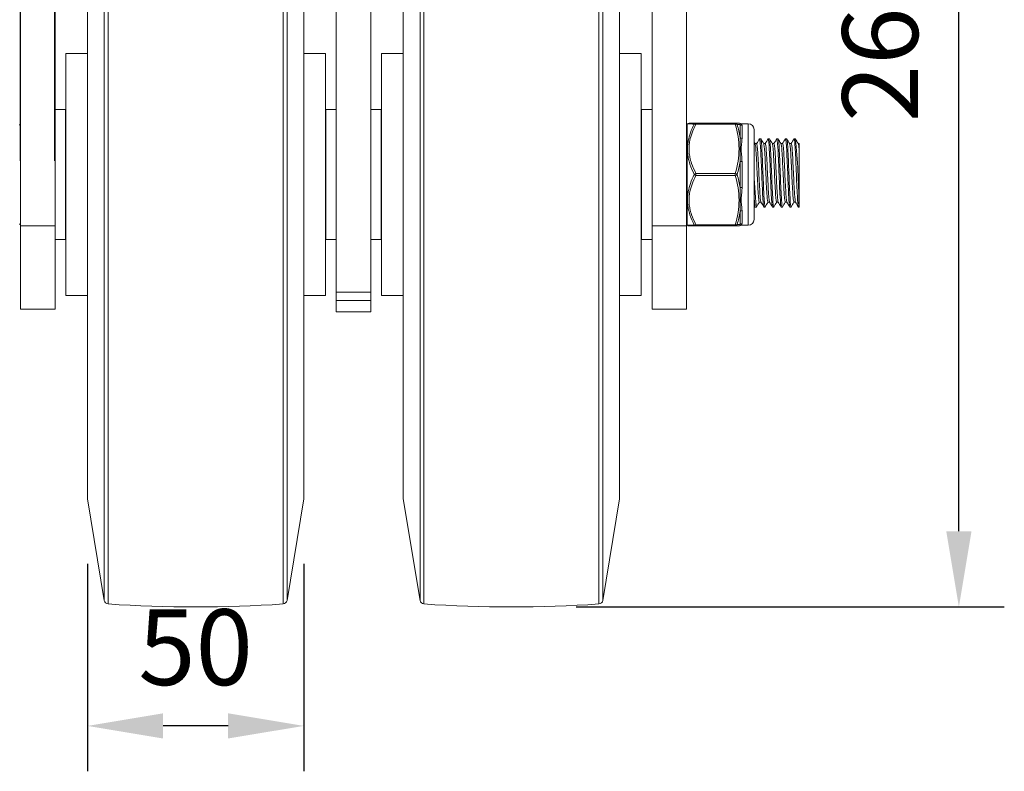
# Model space of a CAD drawing. Units: millimetres. Extents: x 10 to 287, y 10 to 200.
# Drawn here: x 211 to 256, y 50 to 84 of the extents above; entities that cross this region are included whole.
import ezdxf

# ---------------------------------------------------------------- set-up
doc = ezdxf.new("R2010")
doc.units = ezdxf.units.MM
doc.header["$LTSCALE"] = 0.75
for name, color, linetype, lineweight in [('FD_Dimensions', 7, 'Continuous', 13), ('Visible', 7, 'Continuous', 13), ('Visible Narrow', 7, 'Continuous', 13)]:
    doc.layers.add(name, color=color, linetype=linetype, lineweight=lineweight)
doc.styles.get("Standard").update_dxf_attribs({"font": 'Arial.ttf'})
doc.dimstyles.new('Dim-ISO-25', dxfattribs={"dimtxt": 3.5, "dimasz": 3.5, "dimexe": 2.1, "dimexo": 3, "dimgap": 1.4, "dimtad": 1, "dimdec": 4, "dimdsep": 46, "dimtxsty": 'Standard', "dimcen": 0, "dimadec": 4, "dimazin": 2, "dimtp": 0.1, "dimtm": 0.1, "dimtfac": 1, "dimtdec": 4, "dimtmove": 0, "dimatfit": 3, "dimfxl": 1, "dimarcsym": 0})

# ---------------------------------------------------------------- blocks, each defined once
blk = doc.blocks.new('*D28')
at = {"layer": 'Defpoints', "color": 0, "transparency": 16777216}
for p in [(238.589, 109.948), (254.177, 109.948), (233.489, 57.148)]:
    blk.add_point(p, dxfattribs=at)
at = {"layer": 'FD_Dimensions', "color": 0, "lineweight": -2, "transparency": 16777216}
for p, q in [((241.589, 109.948), (256.277, 109.948)), ((254.177, 60.648), (254.177, 106.448)), ((236.489, 57.148), (256.277, 57.148))]:
    blk.add_line(p, q, dxfattribs=at)
at = {"layer": 'FD_Dimensions', "color": 0, "transparency": 16777216}
for points in [[(253.593, 106.448), (254.76, 106.448), (254.177, 109.948)], [(253.593, 60.648), (254.76, 60.648), (254.177, 57.148)]]:
    blk.add_solid(points, dxfattribs=at)
at = {"layer": 'FD_Dimensions', "color": 0, "transparency": 16777216, "insert": (250.99, 83.548), "char_height": 3.5, "attachment_point": 5, "rotation": 90}
blk.add_mtext('264', dxfattribs=at)
blk = doc.blocks.new('*D29')
at = {"layer": 'Defpoints', "color": 0, "transparency": 16777216}
for p in [(213.889, 62.148), (223.889, 62.148), (213.889, 51.648)]:
    blk.add_point(p, dxfattribs=at)
at = {"layer": 'FD_Dimensions', "color": 0, "lineweight": -2, "transparency": 16777216}
for p, q in [((213.889, 59.148), (213.889, 49.548)), ((223.889, 59.148), (223.889, 49.548)), ((220.389, 51.648), (217.389, 51.648))]:
    blk.add_line(p, q, dxfattribs=at)
at = {"layer": 'FD_Dimensions', "color": 0, "transparency": 16777216}
for points in [[(217.389, 52.231), (217.389, 51.065), (213.889, 51.648)], [(220.389, 52.231), (220.389, 51.065), (223.889, 51.648)]]:
    blk.add_solid(points, dxfattribs=at)
at = {"layer": 'FD_Dimensions', "color": 0, "transparency": 16777216, "insert": (218.889, 54.835), "char_height": 3.5, "attachment_point": 5}
blk.add_mtext('50', dxfattribs=at)
blk = doc.blocks.new('*D30')
at = {"layer": 'Defpoints', "color": 0, "transparency": 16777216}
for p in [(210.789, 86.502), (210.789, 74.775), (212.389, 74.775)]:
    blk.add_point(p, dxfattribs=at)
at = {"layer": 'FD_Dimensions', "color": 0, "lineweight": -2, "transparency": 16777216}
for p, q in [((210.789, 77.775), (210.789, 88.602)), ((212.389, 77.775), (212.389, 88.602)), ((207.289, 86.502), (198.683, 86.502)), ((212.389, 86.502), (210.789, 86.502)), ((215.889, 86.502), (219.389, 86.502))]:
    blk.add_line(p, q, dxfattribs=at)
at = {"layer": 'FD_Dimensions', "color": 0, "transparency": 16777216}
for points in [[(207.289, 87.085), (207.289, 85.918), (210.789, 86.502)], [(215.889, 87.085), (215.889, 85.918), (212.389, 86.502)]]:
    blk.add_solid(points, dxfattribs=at)
at = {"layer": 'FD_Dimensions', "color": 0, "transparency": 16777216, "insert": (201.236, 89.689), "char_height": 3.5, "attachment_point": 5}
blk.add_mtext('8', dxfattribs=at)

msp = doc.modelspace()

# ---------------------------------------------------------------- linework, layer by layer
at = {"layer": 'Visible', "extrusion": (0, 1, 0)}
for p, q in [((225.38938, 95.173109), (225.38938, 71.71408)), ((226.98938, 71.71408), (226.98938, 95.173109)), ((210.78938, 93.923085), (210.78938, 74.775177)), ((212.38938, 74.775177), (212.38938, 93.923085)), ((239.98938, 74.775177), (239.98938, 93.923085)), ((241.58938, 93.923085), (241.58938, 74.775177)), ((213.88938, 92.148085), (213.88938, 62.148085)), ((223.88938, 92.148085), (223.88938, 62.148085)), ((228.48938, 92.148085), (228.48938, 62.148085)), ((238.48938, 92.148085), (238.48938, 62.148085)), ((212.88938, 71.548085), (212.88938, 82.748085)), ((212.88938, 82.748085), (213.88938, 82.748085)), ((223.88938, 82.748085), (224.88938, 82.748085)), ((224.88938, 82.748085), (224.88938, 71.548085)), ((227.48938, 71.548085), (227.48938, 82.748085)), ((227.48938, 82.748085), (228.48938, 82.748085)), ((238.48938, 82.748085), (239.48938, 82.748085)), ((239.48938, 82.748085), (239.48938, 71.548085)), ((212.86938, 80.148085), (212.38938, 80.148085)), ((224.90938, 80.148085), (225.38938, 80.148085)), ((227.46938, 80.148085), (226.98938, 80.148085)), ((239.50938, 80.148085), (239.98938, 80.148085)), ((210.73938, 79.448085), (210.78938, 79.448085)), ((241.615203, 79.476646), (241.627513, 79.490261)), ((242.019793, 79.523085), (241.701589, 79.523085)), ((243.835998, 79.523085), (242.019793, 79.523085)), ((244.015366, 79.523085), (243.835998, 79.523085)), ((244.43438, 79.498085), (244.112431, 79.498085)), ((244.70938, 75.073085), (244.70938, 79.223085)), ((244.960913, 78.805284), (245.017846, 78.805284)), ((245.360913, 78.805284), (245.417846, 78.805284)), ((245.760913, 78.805284), (245.817846, 78.805284)), ((246.160913, 78.805284), (246.217846, 78.805284)), ((246.560913, 78.805284), (246.617846, 78.805284)), ((244.75253, 78.576484), (244.828816, 78.576484)), ((245.15253, 78.576484), (245.228816, 78.576484)), ((245.55253, 78.576484), (245.628816, 78.576484)), ((245.95253, 78.576484), (246.028816, 78.576484)), ((246.35253, 78.576484), (246.428816, 78.576484)), ((246.75253, 78.576484), (246.78938, 78.576484)), ((246.78938, 78.325013), (246.78938, 78.576484)), ((246.78938, 78.325013), (246.78938, 75.79644)), ((244.760913, 75.640884), (244.817846, 75.640884)), ((244.949944, 75.869684), (245.026229, 75.869684)), ((245.160913, 75.640884), (245.217846, 75.640884)), ((245.349944, 75.869684), (245.426229, 75.869684)), ((245.560913, 75.640884), (245.617846, 75.640884)), ((245.749944, 75.869684), (245.826229, 75.869684)), ((245.960913, 75.640884), (246.017846, 75.640884)), ((246.149944, 75.869684), (246.226229, 75.869684)), ((246.360913, 75.640884), (246.417846, 75.640884)), ((246.549944, 75.869684), (246.626229, 75.869684)), ((246.760913, 75.640884), (246.78938, 75.640884)), ((246.78938, 75.640884), (246.78938, 75.79644)), ((210.73938, 74.848085), (210.78938, 74.848085)), ((210.78938, 70.923085), (210.78938, 74.775177)), ((212.38938, 74.775177), (212.38938, 70.923085)), ((239.98938, 74.775177), (239.98938, 70.923085)), ((241.58938, 70.923085), (241.58938, 74.775177)), ((241.615203, 74.819523), (241.627513, 74.805908)), ((241.701589, 74.773085), (242.019793, 74.773085)), ((242.019793, 74.773085), (243.835998, 74.773085)), ((243.835998, 74.773085), (244.015366, 74.773085)), ((244.43438, 74.798085), (244.112431, 74.798085)), ((212.86938, 74.148085), (212.38938, 74.148085)), ((224.90938, 74.148085), (225.38938, 74.148085)), ((227.46938, 74.148085), (226.98938, 74.148085)), ((239.50938, 74.148085), (239.98938, 74.148085)), ((212.88938, 71.548085), (213.88938, 71.548085)), ((223.88938, 71.548085), (224.88938, 71.548085)), ((225.38938, 71.324238), (225.38938, 71.71408)), ((226.98938, 71.71408), (226.98938, 71.324238)), ((227.48938, 71.548085), (228.48938, 71.548085)), ((238.48938, 71.548085), (239.48938, 71.548085)), ((225.38938, 70.798085), (225.38938, 71.324238)), ((226.98938, 71.324238), (226.98938, 70.798085)), ((210.78938, 70.923085), (212.38938, 70.923085)), ((226.98938, 70.798085), (225.38938, 70.798085)), ((241.58938, 70.923085), (239.98938, 70.923085)), ((213.88938, 62.148085), (214.663664, 57.453984)), ((223.88938, 62.148085), (223.115095, 57.453984)), ((228.48938, 62.148085), (229.263664, 57.453984)), ((238.48938, 62.148085), (237.715095, 57.453984))]:
    msp.add_line(p, q, dxfattribs=at)
at = {"layer": 'Visible', "extrusion": (-2.25409e-16, 0, -1)}
for centre, radius, start, end in [((-212.86938, 80.128085), 0.02, 90, 180), ((-224.90938, 80.128085), 0.02, 0, 90), ((-227.46938, 80.128085), 0.02, 90, 180), ((-239.50938, 80.128085), 0.02, 0, 90), ((-212.86938, 74.168085), 0.02, 180, 270), ((-227.46938, 74.168085), 0.02, 180, 270), ((-239.50938, 74.168085), 0.02, 270, 0), ((-214.860998, 57.486534), 0.2, 273.9367872, 350.63349), ((-222.917762, 57.486534), 0.2, 189.36651, 266.0632128), ((-229.460998, 57.486534), 0.2, 273.9367872, 350.63349), ((-237.517762, 57.486534), 0.2, 189.36651, 266.0632128), ((-218.88938, 116.023085), 58.875, 266.06321277, 273.93678723), ((-233.48938, 116.023085), 58.875, 266.06321277, 273.93678723)]:
    msp.add_arc(centre, radius, start, end, dxfattribs=at)
at = {"layer": 'Visible', "extrusion": (-2.25409e-16, 2.82102e-87, -1)}
for centre, radius, start, end in [((-241.68938, 79.40958), 0.1, 0, 42.1177107), ((-244.43438, 79.223085), 0.275, 90, 180), ((-244.43438, 75.073085), 0.275, 180, 270)]:
    msp.add_arc(centre, radius, start, end, dxfattribs=at)
at = {"layer": 'Visible'}
for centre, radius, start, end in [((241.701592, 79.423079), 0.100005, 90.0013699, 137.7953758), ((244.015356, 79.42305), 0.100035, 61.0496622, 89.9943506), ((244.112191, 79.598087), 0.100002, 241.0452875, 269.9990077), ((216.989548, 75.730823), 29.787287, 0.1261604, 5.9214946), ((258.94543, 77.390045), 14.234545, 179.8275228, 187.0401554), ((241.70159, 74.873086), 0.100001, 222.2035403, 269.9998385), ((244.015356, 74.87312), 0.100035, 270.0056973, 298.9502899), ((244.112191, 74.698083), 0.100002, 90.0009923, 118.9547125)]:
    msp.add_arc(centre, radius, start, end, dxfattribs=at)
at = {"layer": 'Visible', "extrusion": (-2.25409e-16, -1.74168e-86, -1)}
msp.add_arc((-241.68938, 74.886589), 0.1, 317.8822893, 0, dxfattribs=at)
at = {"layer": 'Visible', "extrusion": (-2.25409e-16, -1.72146e-86, -1)}
msp.add_arc((-224.90938, 74.168085), 0.02, 270, 0, dxfattribs=at)
at = {"layer": 'Visible'}
for points in [[(244.826229, 78.576484), (244.869663, 78.651466), (244.913079, 78.726458), (244.956484, 78.801456)], [(245.022276, 78.801456), (245.066543, 78.724968), (245.110822, 78.648486), (245.155119, 78.572015)], [(245.226229, 78.576484), (245.269663, 78.651466), (245.313079, 78.726458), (245.356484, 78.801456)], [(245.422276, 78.801456), (245.466543, 78.724968), (245.510822, 78.648486), (245.555119, 78.572015)], [(245.626229, 78.576484), (245.669663, 78.651466), (245.713079, 78.726458), (245.756484, 78.801456)], [(245.822276, 78.801456), (245.866543, 78.724968), (245.910822, 78.648486), (245.955119, 78.572015)], [(246.026229, 78.576484), (246.069663, 78.651466), (246.113079, 78.726458), (246.156484, 78.801456)], [(246.222276, 78.801456), (246.266543, 78.724968), (246.310822, 78.648486), (246.355119, 78.572015)], [(246.426229, 78.576484), (246.469663, 78.651466), (246.513079, 78.726458), (246.556484, 78.801456)], [(246.622276, 78.801456), (246.666543, 78.724968), (246.710822, 78.648486), (246.755119, 78.572015)], [(244.063993, 78.373652), (244.063993, 78.37365), (244.063993, 78.373649), (244.063993, 78.373647)], [(244.068695, 78.649807), (244.068697, 78.649812), (244.0687, 78.649816), (244.068703, 78.649821)], [(244.068723, 78.664633), (244.068721, 78.664614), (244.068718, 78.664594), (244.068716, 78.664575)], [(244.70938, 78.65099), (244.724624, 78.624664), (244.739871, 78.598339), (244.755119, 78.572015)], [(246.755119, 78.571067), (246.766539, 78.5506), (246.77796, 78.465972), (246.78938, 78.325013)], [(243.920638, 77.153687), (243.920637, 77.153699), (243.920637, 77.153712), (243.920636, 77.153725)], [(243.921073, 77.142873), (243.921073, 77.142884), (243.921072, 77.142895), (243.921072, 77.142907)], [(244.067797, 75.723357), (244.067794, 75.723352), (244.067791, 75.723347), (244.067788, 75.723342)], [(244.756484, 75.644713), (244.740784, 75.67184), (244.725083, 75.698966), (244.70938, 75.726092)], [(244.95253, 75.869684), (244.909097, 75.794703), (244.865681, 75.719711), (244.822276, 75.644713)], [(245.156484, 75.644713), (245.112216, 75.721201), (245.067937, 75.797683), (245.02364, 75.874154)], [(245.35253, 75.869684), (245.309097, 75.794703), (245.265681, 75.719711), (245.222276, 75.644713)], [(245.556484, 75.644713), (245.512216, 75.721201), (245.467937, 75.797683), (245.42364, 75.874154)], [(245.75253, 75.869684), (245.709097, 75.794703), (245.665681, 75.719711), (245.622276, 75.644713)], [(245.956484, 75.644713), (245.912216, 75.721201), (245.867937, 75.797683), (245.82364, 75.874154)], [(246.15253, 75.869684), (246.109097, 75.794703), (246.065681, 75.719711), (246.022276, 75.644713)], [(246.356484, 75.644713), (246.312216, 75.721201), (246.267937, 75.797683), (246.22364, 75.874154)], [(246.55253, 75.869684), (246.509097, 75.794703), (246.465681, 75.719711), (246.422276, 75.644713)], [(246.756484, 75.644713), (246.712216, 75.721201), (246.667937, 75.797683), (246.62364, 75.874154)], [(244.063778, 74.785585), (244.063778, 74.785585), (244.063778, 74.785585), (244.063778, 74.785585)]]:
    msp.add_open_spline(points, degree=3, dxfattribs=at)
for points, knots in [([(244.956484, 78.80013), (244.967642, 78.818581), (244.9788, 78.765631), (244.989958, 78.643455), (245.006868, 78.458304), (245.023777, 78.11659), (245.040687, 77.71737), (245.057591, 77.318258), (245.074496, 76.866873), (245.091401, 76.493998), (245.109089, 76.103866), (245.126776, 75.805743), (245.144463, 75.693414), (245.149947, 75.658589), (245.15543, 75.64173), (245.160913, 75.642188)], [122.005386941, 122.005386941, 122.005386941, 122.005386941, 122.531197793, 122.531197793, 122.531197793, 123.328039813, 123.328039813, 123.328039813, 124.124664688, 124.124664688, 124.124664688, 124.958157897, 124.958157897, 124.958157897, 125.216558523, 125.216558523, 125.216558523, 125.216558523]), ([(245.222276, 75.645298), (245.219122, 75.639549), (245.215968, 75.639635), (245.212814, 75.645824), (245.195884, 75.679046), (245.178955, 75.887684), (245.162025, 76.211125), (245.145097, 76.534542), (245.128168, 76.968508), (245.11124, 77.386967), (245.094313, 77.805395), (245.077386, 78.202841), (245.060459, 78.463873), (245.046255, 78.682918), (245.03205, 78.803499), (245.017846, 78.804815)], [-128.255419166, -128.255419166, -128.255419166, -128.255419166, -128.106799654, -128.106799654, -128.106799654, -127.309008436, -127.309008436, -127.309008436, -126.511278646, -126.511278646, -126.511278646, -125.71360988, -125.71360988, -125.71360988, -125.044247583, -125.044247583, -125.044247583, -125.044247583]), ([(245.356484, 78.801086), (245.371201, 78.8252), (245.385918, 78.720857), (245.400636, 78.507155), (245.417661, 78.259944), (245.434686, 77.869715), (245.451711, 77.451004), (245.468721, 77.032648), (245.485732, 76.591451), (245.502742, 76.256706), (245.519739, 75.922234), (245.536736, 75.698488), (245.553732, 75.65094), (245.556126, 75.644243), (245.55852, 75.641054), (245.560913, 75.641266)], [128.288572248, 128.288572248, 128.288572248, 128.288572248, 128.982108641, 128.982108641, 128.982108641, 129.784392547, 129.784392547, 129.784392547, 130.585994965, 130.585994965, 130.585994965, 131.386943153, 131.386943153, 131.386943153, 131.49974383, 131.49974383, 131.49974383, 131.49974383]), ([(245.622276, 75.64479), (245.621274, 75.64301), (245.620272, 75.641837), (245.61927, 75.64128), (245.602329, 75.631865), (245.585389, 75.798885), (245.568449, 76.093761), (245.55151, 76.388614), (245.534571, 76.80743), (245.517632, 77.228416), (245.500694, 77.649367), (245.483756, 78.066962), (245.466819, 78.359779), (245.450494, 78.64199), (245.43417, 78.804729), (245.417846, 78.805254)], [-134.538604473, -134.538604473, -134.538604473, -134.538604473, -134.491389486, -134.491389486, -134.491389486, -133.693092232, -133.693092232, -133.693092232, -132.894859657, -132.894859657, -132.894859657, -132.096691352, -132.096691352, -132.096691352, -131.327432891, -131.327432891, -131.327432891, -131.327432891]), ([(245.756484, 78.80145), (245.756759, 78.80193), (245.757035, 78.802363), (245.75731, 78.80275), (245.774246, 78.826563), (245.791181, 78.674186), (245.808117, 78.389917), (245.825042, 78.105823), (245.841968, 77.693729), (245.858893, 77.273295), (245.875808, 76.853109), (245.892723, 76.430085), (245.909639, 76.126926), (245.926545, 75.823936), (245.94345, 75.644622), (245.960356, 75.640945), (245.960542, 75.640905), (245.960728, 75.640885), (245.960913, 75.640887)], [134.571757555, 134.571757555, 134.571757555, 134.571757555, 134.584731023, 134.584731023, 134.584731023, 135.382809338, 135.382809338, 135.382809338, 136.180392561, 136.180392561, 136.180392561, 136.977506574, 136.977506574, 136.977506574, 137.774177102, 137.774177102, 137.774177102, 137.782929137, 137.782929137, 137.782929137, 137.782929137]), ([(246.022276, 75.644832), (246.006562, 75.618609), (245.990849, 75.741017), (245.975136, 75.983802), (245.958185, 76.245698), (245.941235, 76.64422), (245.924285, 77.063334), (245.907336, 77.482413), (245.890387, 77.916565), (245.873438, 78.239403), (245.856491, 78.562214), (245.839544, 78.769484), (245.822596, 78.800882), (245.821013, 78.803816), (245.819429, 78.80521), (245.817846, 78.805101)], [-140.82178978, -140.82178978, -140.82178978, -140.82178978, -140.081315559, -140.081315559, -140.081315559, -139.282554118, -139.282554118, -139.282554118, -138.483860217, -138.483860217, -138.483860217, -137.685233448, -137.685233448, -137.685233448, -137.610618198, -137.610618198, -137.610618198, -137.610618198]), ([(246.156484, 78.800901), (246.159513, 78.806423), (246.162542, 78.806555), (246.16557, 78.801053), (246.182557, 78.770198), (246.199543, 78.562603), (246.21653, 78.238946), (246.233501, 77.91557), (246.250473, 77.480625), (246.267445, 77.061042), (246.284383, 76.642286), (246.301321, 76.244342), (246.31826, 75.982925), (246.332478, 75.763493), (246.346696, 75.642658), (246.360913, 75.641347)], [140.854942862, 140.854942862, 140.854942862, 140.854942862, 140.997674341, 140.997674341, 140.997674341, 141.798140207, 141.798140207, 141.798140207, 142.597914004, 142.597914004, 142.597914004, 143.396110976, 143.396110976, 143.396110976, 144.066114444, 144.066114444, 144.066114444, 144.066114444]), ([(246.422276, 75.645446), (246.408892, 75.623657), (246.395509, 75.706488), (246.382126, 75.883478), (246.365164, 76.107796), (246.348202, 76.480399), (246.33124, 76.892663), (246.31427, 77.305105), (246.297301, 77.751793), (246.280332, 78.102404), (246.263373, 78.452804), (246.246414, 78.702622), (246.229455, 78.779053), (246.225585, 78.796492), (246.221716, 78.804852), (246.217846, 78.804472)], [-147.104975087, -147.104975087, -147.104975087, -147.104975087, -146.474301408, -146.474301408, -146.474301408, -145.674984809, -145.674984809, -145.674984809, -144.875325549, -144.875325549, -144.875325549, -144.076150238, -144.076150238, -144.076150238, -143.893803505, -143.893803505, -143.893803505, -143.893803505]), ([(246.556484, 78.800086), (246.562492, 78.810875), (246.5685, 78.800991), (246.574508, 78.769346), (246.59141, 78.680321), (246.608313, 78.420275), (246.625215, 78.064532), (246.642219, 77.706652), (246.659223, 77.256598), (246.676226, 76.846166), (246.693137, 76.437986), (246.710048, 76.07434), (246.726958, 75.860654), (246.738277, 75.717631), (246.749595, 75.643044), (246.760913, 75.642174)], [147.138128169, 147.138128169, 147.138128169, 147.138128169, 147.421252798, 147.421252798, 147.421252798, 148.217753395, 148.217753395, 148.217753395, 149.019040315, 149.019040315, 149.019040315, 149.815930389, 149.815930389, 149.815930389, 150.349299752, 150.349299752, 150.349299752, 150.349299752]), ([(244.755119, 78.570535), (244.761887, 78.559223), (244.768654, 78.525592), (244.775422, 78.469536), (244.793027, 78.323719), (244.810631, 78.028392), (244.828236, 77.675679), (244.845835, 77.323078), (244.863434, 76.918511), (244.881033, 76.588104), (244.898627, 76.2578), (244.916221, 76.006644), (244.933814, 75.912891), (244.939191, 75.884241), (244.944567, 75.870423), (244.949944, 75.870859)], [130.457388732, 130.457388732, 130.457388732, 130.457388732, 130.77630774, 130.77630774, 130.77630774, 131.605909178, 131.605909178, 131.605909178, 132.435246561, 132.435246561, 132.435246561, 133.264327162, 133.264327162, 133.264327162, 133.517687778, 133.517687778, 133.517687778, 133.517687778]), ([(244.828816, 78.576481), (244.846222, 78.576307), (244.863628, 78.416779), (244.881033, 78.146171), (244.898627, 77.872643), (244.916221, 77.4898), (244.933814, 77.116927), (244.951403, 76.744165), (244.968991, 76.387045), (244.986579, 76.156775), (244.998933, 75.995039), (245.011287, 75.89761), (245.02364, 75.875274)], [130.376095124, 130.376095124, 130.376095124, 130.376095124, 131.196329441, 131.196329441, 131.196329441, 132.025410042, 132.025410042, 132.025410042, 132.854241107, 132.854241107, 132.854241107, 133.436394169, 133.436394169, 133.436394169, 133.436394169]), ([(245.155119, 78.571619), (245.170344, 78.544034), (245.185569, 78.399119), (245.200794, 78.16721), (245.218562, 77.896575), (245.236329, 77.511772), (245.254097, 77.134853), (245.271846, 76.758319), (245.289596, 76.395601), (245.307345, 76.161535), (245.321545, 75.974282), (245.335744, 75.871719), (245.349944, 75.870361)], [136.740574039, 136.740574039, 136.740574039, 136.740574039, 137.458040669, 137.458040669, 137.458040669, 138.295315282, 138.295315282, 138.295315282, 139.131736016, 139.131736016, 139.131736016, 139.800873085, 139.800873085, 139.800873085, 139.800873085]), ([(245.228816, 78.574782), (245.237243, 78.574892), (245.24567, 78.540452), (245.254097, 78.471162), (245.271846, 78.325223), (245.289596, 78.027006), (245.307345, 77.670925), (245.325077, 77.315195), (245.342809, 76.90732), (245.360541, 76.576202), (245.378256, 76.245396), (245.395971, 75.996383), (245.413687, 75.907722), (245.417004, 75.891117), (245.420322, 75.880185), (245.42364, 75.874774)], [136.659280431, 136.659280431, 136.659280431, 136.659280431, 137.056398161, 137.056398161, 137.056398161, 137.892818896, 137.892818896, 137.892818896, 138.728417502, 138.728417502, 138.728417502, 139.563225416, 139.563225416, 139.563225416, 139.719579477, 139.719579477, 139.719579477, 139.719579477]), ([(245.555119, 78.570689), (245.561026, 78.560931), (245.566934, 78.534087), (245.572841, 78.489886), (245.590495, 78.357787), (245.60815, 78.072716), (245.625805, 77.724053), (245.643446, 77.375657), (245.661087, 76.969145), (245.678728, 76.631796), (245.696356, 76.294694), (245.713984, 76.031833), (245.731612, 75.925406), (245.737723, 75.888515), (245.743833, 75.870616), (245.749944, 75.871036)], [143.023759347, 143.023759347, 143.023759347, 143.023759347, 143.302132012, 143.302132012, 143.302132012, 144.134085662, 144.134085662, 144.134085662, 144.965401534, 144.965401534, 144.965401534, 145.796109449, 145.796109449, 145.796109449, 146.084058392, 146.084058392, 146.084058392, 146.084058392]), ([(245.628816, 78.576411), (245.645453, 78.575652), (245.66209, 78.431158), (245.678728, 78.181402), (245.696356, 77.916772), (245.713984, 77.538047), (245.731612, 77.163648), (245.749228, 76.78951), (245.766844, 76.42543), (245.78446, 76.185107), (245.79752, 76.006936), (245.81058, 75.898805), (245.82364, 75.875094)], [142.942465738, 142.942465738, 142.942465738, 142.942465738, 143.726484413, 143.726484413, 143.726484413, 144.557192329, 144.557192329, 144.557192329, 145.387321888, 145.387321888, 145.387321888, 146.002764784, 146.002764784, 146.002764784, 146.002764784]), ([(245.955119, 78.571175), (245.968818, 78.546228), (245.982517, 78.427975), (245.996216, 78.234451), (246.013983, 77.983461), (246.031749, 77.609875), (246.049516, 77.232177), (246.067247, 76.855235), (246.084978, 76.48014), (246.10271, 76.225424), (246.118454, 75.999245), (246.134199, 75.871114), (246.149944, 75.869935)], [149.306944654, 149.306944654, 149.306944654, 149.306944654, 149.952490857, 149.952490857, 149.952490857, 150.789728676, 150.789728676, 150.789728676, 151.625292355, 151.625292355, 151.625292355, 152.367243699, 152.367243699, 152.367243699, 152.367243699]), ([(246.028816, 78.574944), (246.035716, 78.575316), (246.042616, 78.552427), (246.049516, 78.505566), (246.067247, 78.385145), (246.084978, 78.10835), (246.10271, 77.762652), (246.120408, 77.417594), (246.138106, 77.009297), (246.155805, 76.666353), (246.173473, 76.323995), (246.191141, 76.052074), (246.208809, 75.935968), (246.213753, 75.90348), (246.218697, 75.88333), (246.22364, 75.875234)], [149.225651046, 149.225651046, 149.225651046, 149.225651046, 149.550811555, 149.550811555, 149.550811555, 150.386375235, 150.386375235, 150.386375235, 151.220390656, 151.220390656, 151.220390656, 152.052981326, 152.052981326, 152.052981326, 152.285950091, 152.285950091, 152.285950091, 152.285950091]), ([(246.355119, 78.571184), (246.359198, 78.564529), (246.363276, 78.549603), (246.367355, 78.526184), (246.385158, 78.42396), (246.402961, 78.161341), (246.420764, 77.821927), (246.438494, 77.483917), (246.456223, 77.075118), (246.473953, 76.72469), (246.491619, 76.375506), (246.509286, 76.089698), (246.526953, 75.956989), (246.534616, 75.89942), (246.54228, 75.871038), (246.549944, 75.871281)], [155.590129961, 155.590129961, 155.590129961, 155.590129961, 155.782325892, 155.782325892, 155.782325892, 156.621278147, 156.621278147, 156.621278147, 157.456762346, 157.456762346, 157.456762346, 158.28928323, 158.28928323, 158.28928323, 158.650429006, 158.650429006, 158.650429006, 158.650429006]), ([(246.428816, 78.576049), (246.443861, 78.574715), (246.458907, 78.458579), (246.473953, 78.250325), (246.491619, 78.005793), (246.509286, 77.638105), (246.526953, 77.262688), (246.544567, 76.888388), (246.562181, 76.512162), (246.579795, 76.251482), (246.59441, 76.035184), (246.609025, 75.901307), (246.62364, 75.874723)], [155.508836353, 155.508836353, 155.508836353, 155.508836353, 156.217845225, 156.217845225, 156.217845225, 157.05036611, 157.05036611, 157.05036611, 157.88041009, 157.88041009, 157.88041009, 158.569135398, 158.569135398, 158.569135398, 158.569135398]), ([(244.70938, 76.13273), (244.718284, 75.972634), (244.727189, 75.843725), (244.736094, 75.759614), (244.744367, 75.681466), (244.75264, 75.642487), (244.760913, 75.642536)], [118.123883775, 118.123883775, 118.123883775, 118.123883775, 118.5435056618, 118.5435056618, 118.5435056618, 118.9333732158, 118.9333732158, 118.9333732158, 118.9333732158]), ([(244.061547, 74.829277), (244.065911, 74.819929), (244.06799, 74.812046), (244.068557, 74.805683), (244.068585, 74.805374), (244.068608, 74.805068), (244.068629, 74.804766), (244.06876, 74.80283), (244.068745, 74.801036), (244.068621, 74.79939), (244.06834, 74.795657), (244.067501, 74.792697), (244.066564, 74.790476), (244.066124, 74.789433), (244.065669, 74.788556), (244.06526, 74.787845), (244.064885, 74.787194), (244.064549, 74.786683), (244.064296, 74.786313), (244.06413, 74.786071), (244.064001, 74.785889), (244.063913, 74.785768), (244.063868, 74.785707), (244.063835, 74.785662), (244.063812, 74.785631), (244.063789, 74.785601), (244.063778, 74.785585), (244.063778, 74.785585), (244.063778, 74.785585), (244.063778, 74.785585), (244.063778, 74.785585)], [0.000000767117, 0.000000767117, 0.000000767117, 0.000000767117, 0.00106111577, 0.00106111577, 0.00106111577, 0.001112618241, 0.001112618241, 0.001112618241, 0.001442703918, 0.001442703918, 0.001442703918, 0.002191520778, 0.002191520778, 0.002191520778, 0.002543479756, 0.002543479756, 0.002543479756, 0.002865834863, 0.002865834863, 0.002865834863, 0.003076558015, 0.003076558015, 0.003076558015, 0.003181919591, 0.003181919591, 0.003181919591, 0.003287281167, 0.003287281167, 0.003287281167, 0.003287733731, 0.003287733731, 0.003287733731, 0.003287733731])]:
    msp.add_open_spline(points, degree=3, knots=knots, dxfattribs=at)
at = {"layer": 'Visible Narrow', "extrusion": (0, 1, 0)}
for p, q in [((214.847267, 97.009163), (214.847267, 57.287006)), ((222.931493, 97.009163), (222.931493, 57.287006)), ((229.447267, 97.009163), (229.447267, 57.287006)), ((237.531493, 97.009163), (237.531493, 57.287006)), ((214.663664, 96.842185), (214.663664, 57.453984)), ((223.115095, 96.842185), (223.115095, 57.453984)), ((229.263664, 96.842185), (229.263664, 57.453984)), ((237.715095, 96.842185), (237.715095, 57.453984)), ((212.86938, 74.148085), (212.86938, 80.148085)), ((224.90938, 80.148085), (224.90938, 74.148085)), ((227.46938, 74.148085), (227.46938, 80.148085)), ((239.50938, 80.148085), (239.50938, 74.148085)), ((241.615203, 79.476646), (241.615203, 74.819523)), ((242.019793, 79.523085), (242.019793, 79.473085)), ((242.019793, 79.473085), (243.836004, 79.473085)), ((243.835992, 79.523085), (243.835992, 79.473087)), ((244.061557, 78.858802), (244.061557, 79.466874)), ((244.150652, 79.41423), (244.150652, 78.819964)), ((244.43438, 74.798085), (244.43438, 79.498085)), ((244.061557, 76.540014), (244.061557, 77.756156)), ((244.150652, 77.74235), (244.150652, 76.553819)), ((243.836002, 77.198085), (242.019793, 77.198085)), ((242.019793, 77.198085), (242.019793, 77.098085)), ((242.019793, 77.098085), (243.836002, 77.098085)), ((243.835992, 77.198082), (243.835992, 77.098087)), ((244.061557, 74.829296), (244.061557, 75.437367)), ((244.150652, 75.476205), (244.150652, 74.881939)), ((210.78938, 74.775177), (212.38938, 74.775177)), ((241.58938, 74.775177), (239.98938, 74.775177)), ((243.836004, 74.823085), (242.019793, 74.823085)), ((242.019793, 74.823085), (242.019793, 74.773085)), ((243.835992, 74.823082), (243.835992, 74.773085)), ((226.98938, 71.71408), (225.38938, 71.71408)), ((226.98938, 71.324238), (225.38938, 71.324238))]:
    msp.add_line(p, q, dxfattribs=at)
at = {"layer": 'Visible Narrow'}
for centre, radius, start, end in [((240.295858, 78.335577), 3.71753, 342.187113, 17.8131198), ((239.335778, 78.107616), 4.785105, 9.0318931, 16.4469408), ((228.599028, 78.307492), 15.469907, 357.9579093, 2.0419922), ((239.208302, 78.526003), 4.913932, 343.7152884, 350.9865506), ((240.331115, 75.960531), 3.682775, 342.0200906, 17.9815069), ((239.208302, 75.770166), 4.913932, 9.0134494, 16.2847117), ((229.450326, 75.986558), 14.618975, 357.8474423, 2.1692578), ((239.335778, 76.188553), 4.785105, 343.5530591, 350.968107)]:
    msp.add_arc(centre, radius, start, end, dxfattribs=at)
at = {"layer": 'Visible Narrow', "extrusion": (-2.25409e-16, -1.43493e-42, -1)}
msp.add_ellipse((242.019793, 79.423085), major_axis=(0, 0.1), ratio=0.91121584, start_param=-0.951078994, end_param=0, dxfattribs=at)
at = {"layer": 'Visible Narrow'}
for centre, major_axis, ratio, start_param, end_param in [((242.019793, 79.423085), (-0.088649, 0.046275), 0.45560792, -1.33730658, -0.386227586), ((243.835992, 79.423085), (0, 0.1), 0.969030526, -1.166078999, -0.000062867), ((243.835992, 77.148085), (-0.095933, 0.028229), 0.484515257, 3.687377223, 4.853896875), ((243.835992, 77.148085), (0.095933, 0.028229), 0.484515257, 4.570881229, 5.737400738), ((244.150652, 76.528531), (0.1, 0), 0.252879077, 1.570796326, 2.670242099), ((244.150652, 75.405061), (-0.1, 0), 0.711438215, -1.570796327, -0.471350553), ((242.019793, 74.873085), (0.088649, 0.046275), 0.45560792, 3.527820239, 4.478899234), ((243.835992, 74.873085), (0, 0.1), 0.969030526, 3.141655524, 4.307671436), ((244.150652, 74.785507), (0.1, 0), 0.964317292, 1.570796327, 2.670242101)]:
    msp.add_ellipse(centre, major_axis=major_axis, ratio=ratio, start_param=start_param, end_param=end_param, dxfattribs=at)
at = {"layer": 'Visible Narrow', "extrusion": (-2.25409e-16, 5.77643e-29, -1)}
msp.add_ellipse((243.835992, 79.423085), major_axis=(0.095933, 0.028229), ratio=0.484515257, start_param=-1.429054047, end_param=-0.262550376, dxfattribs=at)
at = {"layer": 'Visible Narrow', "extrusion": (-2.25409e-16, 2.0626e-42, -1)}
msp.add_ellipse((244.150652, 79.510662), major_axis=(-0.1, 0), ratio=0.964317292, start_param=4.71238898, end_param=5.811834754, dxfattribs=at)
at = {"layer": 'Visible Narrow', "extrusion": (-2.25409e-16, 3.1011e-44, -1)}
msp.add_ellipse((244.150652, 78.891108), major_axis=(0.1, 0), ratio=0.711438215, start_param=1.570796326, end_param=2.6702421, dxfattribs=at)
at = {"layer": 'Visible Narrow', "extrusion": (-2.25409e-16, -1.28847e-45, -1)}
msp.add_ellipse((244.150652, 77.767638), major_axis=(-0.1, 0), ratio=0.252879077, start_param=4.71238898, end_param=5.811834754, dxfattribs=at)
at = {"layer": 'Visible Narrow', "extrusion": (-2.25409e-16, -2.51035e-29, -1)}
msp.add_ellipse((242.019793, 77.148085), major_axis=(0.088649, 0.046275), ratio=0.45560792, start_param=3.994799733, end_param=4.945878727, dxfattribs=at)
at = {"layer": 'Visible Narrow', "extrusion": (-2.25409e-16, 4.11816e-30, -1)}
msp.add_ellipse((242.019793, 77.148085), major_axis=(-0.088649, 0.046275), ratio=0.45560792, start_param=4.478899234, end_param=5.429978228, dxfattribs=at)
at = {"layer": 'Visible Narrow', "extrusion": (-2.25409e-16, 0, -1)}
msp.add_ellipse((242.019793, 74.873085), major_axis=(0, 0.1), ratio=0.91121584, start_param=3.141592654, end_param=4.092671648, dxfattribs=at)
at = {"layer": 'Visible Narrow', "extrusion": (-2.25409e-16, -3.59183e-29, -1)}
msp.add_ellipse((243.835992, 74.873085), major_axis=(-0.095933, 0.028229), ratio=0.484515257, start_param=3.40414303, end_param=4.570646568, dxfattribs=at)
at = {"layer": 'Visible Narrow'}
for points, knots in [([(241.945616, 79.481165), (241.877851, 79.349691), (241.816887, 79.214217), (241.767003, 79.075426), (241.723959, 78.955667), (241.689238, 78.833553), (241.665272, 78.709252), (241.650293, 78.631565), (241.639524, 78.552977), (241.633416, 78.474083), (241.629414, 78.422404), (241.627404, 78.37064), (241.627413, 78.318789), (241.627421, 78.266937), (241.629454, 78.215002), (241.633476, 78.163175), (241.639912, 78.080253), (241.651437, 77.997748), (241.667578, 77.915907), (241.68675, 77.818707), (241.712456, 77.722377), (241.743448, 77.627549), (241.797262, 77.462887), (241.866626, 77.30327), (241.945616, 77.148085)], [0, 0, 0, 0, 0.00246757413, 0.00246757413, 0.00246757413, 0.00459679234, 0.00459679234, 0.00459679234, 0.00592755372, 0.00592755372, 0.00592755372, 0.00679925279, 0.00679925279, 0.00679925279, 0.00767095187, 0.00767095187, 0.00767095187, 0.00906567039, 0.00906567039, 0.00906567039, 0.01072215707, 0.01072215707, 0.01072215707, 0.01359850559, 0.01359850559, 0.01359850559, 0.01359850559]), ([(241.627413, 79.49015), (241.627413, 79.49015), (241.627413, 79.49015), (241.62743, 79.49015), (241.629469, 79.490083), (241.639953, 79.489743), (241.65153, 79.489369), (241.693308, 79.488059), (241.730568, 79.48692), (241.824413, 79.484259), (241.881906, 79.482723), (241.945616, 79.481165)], [0.006796224421, 0.006796224421, 0.006796224421, 0.006796224421, 0.006799926786, 0.006799926786, 0.007671712272, 0.007671712272, 0.009066569048, 0.009066569048, 0.01127990991, 0.01127990991, 0.013599853573, 0.013599853573, 0.013599853573, 0.013599853573]), ([(242.019793, 77.198085), (241.940802, 77.349407), (241.871439, 77.504655), (241.786633, 77.756606), (241.760927, 77.850053), (241.725613, 78.023709), (241.714089, 78.103725), (241.70363, 78.234483), (241.701598, 78.284899), (241.701581, 78.385631), (241.703591, 78.435946), (241.713701, 78.56297), (241.72447, 78.639526), (241.763415, 78.836625), (241.798136, 78.95612), (241.891064, 79.209856), (241.952028, 79.343268), (242.019793, 79.473085)], [-0.01359850559, -0.01359850559, -0.01359850559, -0.01359850559, -0.01072215707, -0.01072215707, -0.00906567039, -0.00906567039, -0.00767095187, -0.00767095187, -0.00679925279, -0.00679925279, -0.00592755372, -0.00592755372, -0.00459679234, -0.00459679234, -0.00246757413, -0.00246757413, 0, 0, 0, 0]), ([(243.925087, 79.46241), (243.958378, 79.463391), (243.988151, 79.464337), (244.032089, 79.465816), (244.048244, 79.466388), (244.061537, 79.466872)], [0.001335676262, 0.001335676262, 0.001335676262, 0.001335676262, 0.003355803273, 0.003355803273, 0.004846061918, 0.004846061918, 0.004846061918, 0.004846061918]), ([(244.063778, 79.510584), (244.063778, 79.510584), (244.063778, 79.510583), (244.06378, 79.510582), (244.063801, 79.510553), (244.063984, 79.510312), (244.064294, 79.50986), (244.064547, 79.509489), (244.064884, 79.508977), (244.06526, 79.508324), (244.065668, 79.507615), (244.066122, 79.50674), (244.066561, 79.5057), (244.0675, 79.503477), (244.068338, 79.500517), (244.06862, 79.496779), (244.068744, 79.495139), (244.06876, 79.49335), (244.06863, 79.491419), (244.068609, 79.491112), (244.068585, 79.490801), (244.068557, 79.490486), (244.06799, 79.484121), (244.065908, 79.476232), (244.061547, 79.466893)], [0.003287745574, 0.003287745574, 0.003287745574, 0.003287745574, 0.003313621561, 0.003313621561, 0.003313621561, 0.00370872747, 0.00370872747, 0.00370872747, 0.004031936747, 0.004031936747, 0.004031936747, 0.004383041556, 0.004383041556, 0.004383041556, 0.005132877492, 0.005132877492, 0.005132877492, 0.005461944093, 0.005461944093, 0.005461944093, 0.005514293963, 0.005514293963, 0.005514293963, 0.006573795218, 0.006573795218, 0.006573795218, 0.006573795218]), ([(244.150652, 79.41423), (244.150652, 79.4285), (244.148488, 79.440989), (244.145024, 79.45165), (244.143915, 79.455061), (244.142675, 79.458285), (244.141329, 79.461321), (244.135948, 79.473463), (244.128834, 79.482585), (244.12284, 79.488721), (244.119093, 79.492556), (244.11585, 79.495218), (244.113982, 79.496698), (244.112816, 79.497622), (244.112189, 79.498085), (244.112189, 79.498085)], [-0.006574562334, -0.006574562334, -0.006574562334, -0.006574562334, -0.005731669727, -0.005731669727, -0.005731669727, -0.005461944165, -0.005461944165, -0.005461944165, -0.004383041556, -0.004383041556, -0.004383041556, -0.003708736431, -0.003708736431, -0.003708736431, -0.003287750749, -0.003287750749, -0.003287750749, -0.003287750749]), ([(244.150652, 77.74235), (244.150652, 77.823548), (244.145374, 77.903691), (244.138181, 77.982116), (244.133368, 78.034584), (244.127701, 78.086275), (244.122826, 78.13705), (244.119083, 78.176024), (244.115844, 78.214541), (244.113979, 78.252552), (244.112813, 78.276308), (244.112187, 78.299868), (244.112189, 78.323195), (244.112191, 78.346523), (244.11282, 78.369619), (244.113989, 78.392452), (244.115765, 78.427157), (244.118782, 78.461257), (244.122288, 78.494701), (244.122473, 78.496461), (244.122659, 78.498219), (244.122846, 78.499976), (244.127591, 78.544512), (244.133084, 78.588007), (244.137803, 78.63035), (244.145182, 78.696561), (244.150652, 78.759925), (244.150652, 78.819964)], [-0.006571499424, -0.006571499424, -0.006571499424, -0.006571499424, -0.005259057204, -0.005259057204, -0.005259057204, -0.004380999616, -0.004380999616, -0.004380999616, -0.003707000625, -0.003707000625, -0.003707000625, -0.003285751536, -0.003285751536, -0.003285751536, -0.002864501935, -0.002864501935, -0.002864501935, -0.002224199805, -0.002224199805, -0.002224199805, -0.002190500005, -0.002190500005, -0.002190500005, -0.001336069744, -0.001336069744, -0.001336069744, 0, 0, 0, 0]), ([(241.945616, 77.148085), (241.877851, 77.014954), (241.816887, 76.87784), (241.767003, 76.737623), (241.723959, 76.616633), (241.689238, 76.493452), (241.665272, 76.368399), (241.650293, 76.29024), (241.639524, 76.211304), (241.633416, 76.132212), (241.629414, 76.080404), (241.627404, 76.028574), (241.627413, 75.976723), (241.627421, 75.924872), (241.629454, 75.873003), (241.633476, 75.821307), (241.639912, 75.738594), (241.651437, 75.65646), (241.667578, 75.575126), (241.68675, 75.478528), (241.712456, 75.382987), (241.743448, 75.289064), (241.797262, 75.125975), (241.866626, 74.968258), (241.945616, 74.815004)], [0, 0, 0, 0, 0.00246757413, 0.00246757413, 0.00246757413, 0.00459679234, 0.00459679234, 0.00459679234, 0.00592755372, 0.00592755372, 0.00592755372, 0.00679925279, 0.00679925279, 0.00679925279, 0.00767095187, 0.00767095187, 0.00767095187, 0.00906567039, 0.00906567039, 0.00906567039, 0.01072215707, 0.01072215707, 0.01072215707, 0.01359850559, 0.01359850559, 0.01359850559, 0.01359850559]), ([(242.019793, 74.823085), (241.940802, 74.974407), (241.871439, 75.129655), (241.786633, 75.381606), (241.760927, 75.475053), (241.725613, 75.648709), (241.714089, 75.728725), (241.70363, 75.859483), (241.701598, 75.909899), (241.701581, 76.010631), (241.703591, 76.060946), (241.713701, 76.18797), (241.72447, 76.264526), (241.763415, 76.461625), (241.798136, 76.58112), (241.891064, 76.834856), (241.952028, 76.968268), (242.019793, 77.098085)], [-0.01359850559, -0.01359850559, -0.01359850559, -0.01359850559, -0.01072215707, -0.01072215707, -0.00906567039, -0.00906567039, -0.00767095187, -0.00767095187, -0.00679925279, -0.00679925279, -0.00592755372, -0.00592755372, -0.00459679234, -0.00459679234, -0.00246757413, -0.00246757413, 0, 0, 0, 0]), ([(244.150652, 75.476205), (244.150652, 75.514078), (244.148489, 75.553303), (244.145025, 75.593722), (244.143916, 75.606655), (244.142675, 75.619711), (244.14133, 75.632883), (244.135948, 75.685572), (244.128831, 75.740018), (244.122838, 75.79628), (244.119093, 75.831443), (244.11585, 75.867317), (244.113983, 75.903863), (244.112815, 75.926704), (244.112188, 75.94981), (244.112189, 75.973146), (244.11219, 75.996483), (244.112819, 76.020053), (244.113988, 76.043819), (244.115764, 76.079946), (244.118781, 76.116525), (244.122289, 76.153516), (244.122474, 76.155463), (244.12266, 76.157411), (244.122847, 76.15936), (244.128266, 76.215764), (244.134635, 76.273245), (244.13976, 76.331645), (244.146146, 76.404417), (244.150652, 76.478609), (244.150652, 76.553819)], [-0.006573746544, -0.006573746544, -0.006573746544, -0.006573746544, -0.005730958526, -0.005730958526, -0.005730958526, -0.005461266479, -0.005461266479, -0.005461266479, -0.004382497696, -0.004382497696, -0.004382497696, -0.003708286357, -0.003708286357, -0.003708286357, -0.003286909492, -0.003286909492, -0.003286909492, -0.002865521572, -0.002865521572, -0.002865521572, -0.002224960369, -0.002224960369, -0.002224960369, -0.002191246814, -0.002191246814, -0.002191246814, -0.001215667994, -0.001215667994, -0.001215667994, 0, 0, 0, 0]), ([(241.945616, 74.815004), (241.91793, 74.814327), (241.891379, 74.813654), (241.81307, 74.811604), (241.766274, 74.810279), (241.698413, 74.80827), (241.674128, 74.807513), (241.646239, 74.806629), (241.638309, 74.806373), (241.629415, 74.806085), (241.627413, 74.806019), (241.627413, 74.806019)], [0, 0, 0, 0, 0.001008167444, 0.001008167444, 0.003142001911, 0.003142001911, 0.004856549228, 0.004856549228, 0.005928141301, 0.005928141301, 0.006796213634, 0.006796213634, 0.006796213634, 0.006796213634]), ([(244.061537, 74.829297), (244.048244, 74.829781), (244.032089, 74.830353), (243.988151, 74.831832), (243.958378, 74.832778), (243.925087, 74.833759)], [0.011108645534, 0.011108645534, 0.011108645534, 0.011108645534, 0.012598904177, 0.012598904177, 0.014619031188, 0.014619031188, 0.014619031188, 0.014619031188]), ([(244.112189, 74.798085), (244.112189, 74.798085), (244.112189, 74.798085), (244.112189, 74.798085), (244.11219, 74.798086), (244.11282, 74.798551), (244.113989, 74.799478), (244.115766, 74.800886), (244.118783, 74.803362), (244.122293, 74.806895), (244.122477, 74.807081), (244.122663, 74.80727), (244.122851, 74.807462), (244.128846, 74.813599), (244.135972, 74.822745), (244.141345, 74.834879), (244.146886, 74.847392), (244.150652, 74.863103), (244.150652, 74.881939)], [-0.003287750442, -0.003287750442, -0.003287750442, -0.003287750442, -0.003287298182, -0.003287298182, -0.003287298182, -0.002865854739, -0.002865854739, -0.002865854739, -0.002225236482, -0.002225236482, -0.002225236482, -0.002191519822, -0.002191519822, -0.002191519822, -0.001112601994, -0.001112601994, -0.001112601994, 0, 0, 0, 0])]:
    msp.add_open_spline(points, degree=3, knots=knots, dxfattribs=at)

# ---------------------------------------------------------------- dimensions: what is measured, and where the dimension line sits
at = {"layer": 'FD_Dimensions'}
dim = msp.add_linear_dim(base=(254.176518, 109.948085), p1=(233.48938, 57.148085), p2=(238.58938, 109.948085), angle=90, dimstyle='Dim-ISO-25', override={"dimlfac": 5, "dimclrd": 0, "dimclre": 0}, dxfattribs=at)
dim.commit()
dim.dimension.update_dxf_attribs({"geometry": '*D28', "text_midpoint": (250.989513, 83.548085)})
for base, p1, p2, picture, middle in [((210.78938, 86.501817), (212.38938, 74.775177), (210.78938, 74.775177), '*D30', (201.236242, 89.688823)), ((213.88938, 51.648085), (223.88938, 62.148085), (213.88938, 62.148085), '*D29', (218.88938, 54.83509))]:
    dim = msp.add_linear_dim(base=base, p1=p1, p2=p2, dimstyle='Dim-ISO-25', override={"dimlfac": 5, "dimclrd": 0, "dimclre": 0}, dxfattribs=at)
    dim.commit()
    dim.dimension.update_dxf_attribs({"geometry": picture, "text_midpoint": middle})

doc.saveas('drawing.dxf')
